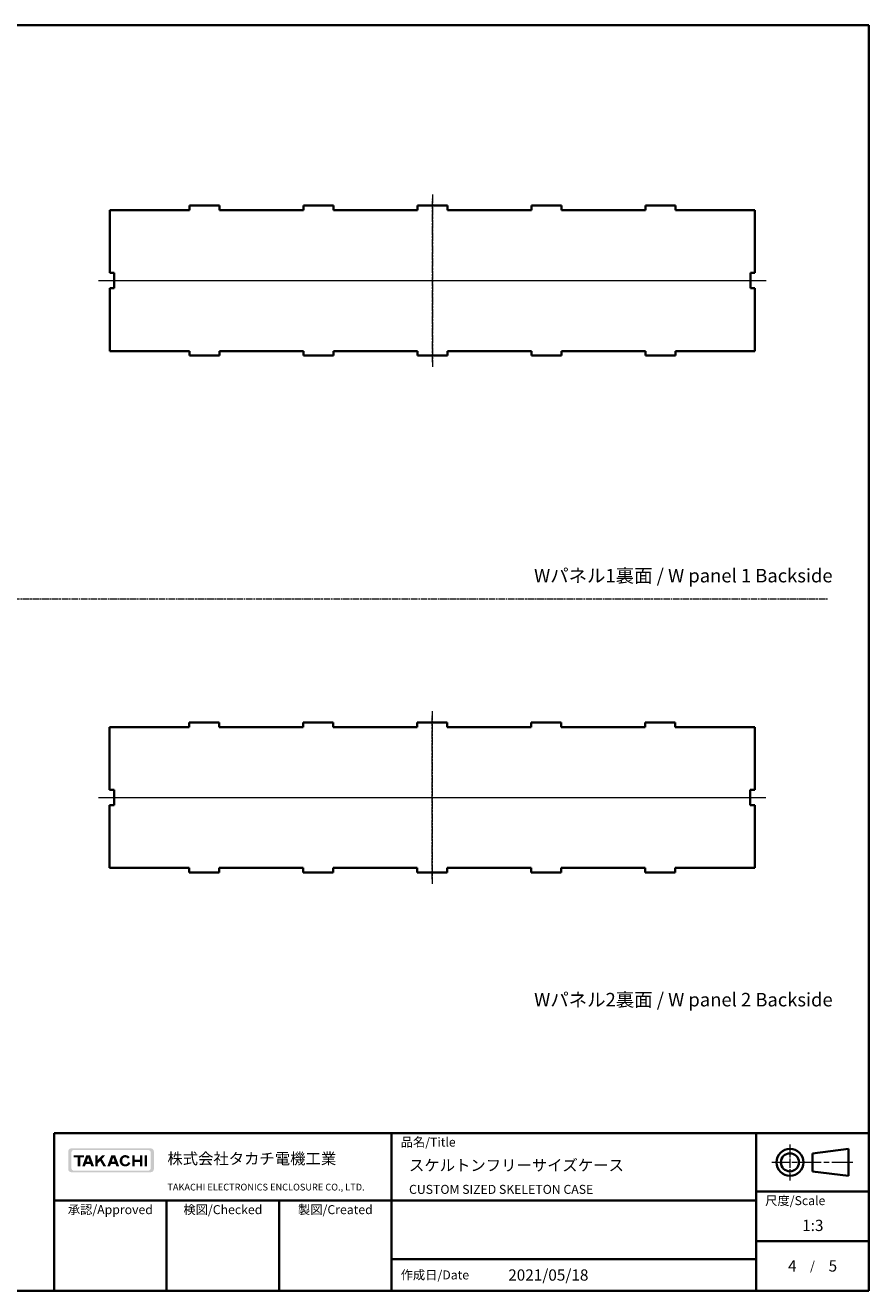
# Model space of a CAD drawing. Units: millimetres. Extents: x 14 to 5528, y 8 to 1272.
# Drawn here: x 4370 to 4932, y 8 to 851 of the extents above; entities that cross this region are included whole.
import ezdxf
from ezdxf.enums import TextEntityAlignment as Align

# ---------------------------------------------------------------- set-up
doc = ezdxf.new("R2010")
doc.units = ezdxf.units.MM
doc.linetypes.add('CHAIN', pattern=[0.35429999999999995, 0.2362, -0.0295, 0.0591, -0.0295])
for name, color, linetype, lineweight in [('Border (ISO)', 7, 'Continuous', 35), ('Centerline (ISO)', 131, 'Continuous', 18), ('Hatch (ISO)', 1, 'Continuous', 18), ('Sketch Geometry (ISO)', 7, 'Continuous', 18), ('Symbol (ISO)', 7, 'Continuous', 18), ('Title (ISO)', 7, 'Continuous', 35), ('Visible (ISO)', 7, 'Continuous', 35)]:
    doc.layers.add(name, color=color, linetype=linetype, lineweight=lineweight)
doc.styles.add('Note Text (TK)', font='MS PGothic.ttf')
doc.styles.add('文字スタイル67', font='arial.ttf')

# ---------------------------------------------------------------- blocks, each defined once
blk = doc.blocks.new('図面枠 tk図枠')
at = {"layer": 'Border (ISO)'}
for p, q in [((14.49999999999999, 289), (405.4999999999999, 289)), ((405.4999999999999, 289), (405.4999999999999, 8.000000000000007)), ((14.50000000000001, 8.000000000000007), (405.4999999999999, 8.000000000000007))]:
    blk.add_line(p, q, dxfattribs=at)
blk = doc.blocks.new('表題欄 tk表題欄')
at = {"layer": 'Hatch (ISO)'}
h = blk.add_hatch(color=256, dxfattribs=at)
edge = h.paths.add_edge_path(flags=0)
edge.add_arc((95.57537688673352, 236.2990653650367), 0.5958259999999996, 269.9999999999897, 360)
edge.add_line((96.17120288673351, 236.2990653650368), (96.17120288673348, 239.7107813650365))
edge.add_arc((95.5753768867335, 239.7107813650366), 0.5958259999999996, 0, 90.0000000000068)
edge.add_line((95.57537688673342, 240.3066073650366), (79.13710888673356, 240.3066073650366))
edge.add_arc((79.13710888673353, 239.7107813650366), 0.5958259999999996, 89.99999999999744, 180)
edge.add_line((78.54128288673353, 239.7107813650365), (78.54128288673331, 236.2990653650368))
edge.add_arc((79.13710888673332, 236.2990653650365), 0.5958259999999996, 180, 270.0000000000231)
edge.add_line((79.13710888673356, 235.7032393650365), (95.57537688673342, 235.7032393650367))
edge = h.paths.add_edge_path()
edge.add_line((77.83935088673357, 239.9556413650366), (77.83935088673357, 236.0542053650368))
edge.add_arc((78.54128288673346, 236.0542053650367), 0.7019319999998935, 180, 270.0000000000087)
edge.add_line((78.54128288673357, 235.3522733650368), (96.17120288673352, 235.3522733650368))
edge.add_arc((96.17120288673351, 236.0542053650367), 0.7019319999998921, 270, 360)
edge.add_line((96.8731348867334, 236.0542053650368), (96.87313488673352, 239.9556413650366))
edge.add_arc((96.1712028867336, 239.9556413650367), 0.7019319999998921, 0, 90.00000000000873)
edge.add_line((96.17120288673348, 240.6575733650367), (78.54128288673357, 240.6575733650366))
edge.add_arc((78.54128288673357, 239.9556413650366), 0.7019319999999984, 90, 180)
for points in [[(79.07181288673355, 239.1476033650369), (79.07181288673355, 238.6578833650367), (79.92066088673353, 238.6578833650367), (79.92066088673353, 236.6581933650368), (80.50832488673353, 236.6581933650368), (80.50832488673353, 238.6578833650367), (81.35717288673355, 238.6578833650367), (81.35717288673355, 239.1476033650369)], [(85.68407849525303, 236.6581933650368), (84.9434673993943, 237.8918698287545), (84.41792288673358, 237.3246628822781), (84.41792288673358, 236.6581933650368), (83.89555488673355, 236.6581933650368), (83.89555488673355, 239.1476033650369), (84.41792288673358, 239.1476033650369), (84.41792288673358, 238.0993979968839), (85.38913556809511, 239.1476033650369), (86.10696490847272, 239.1476033650369), (85.31925422435492, 238.2974470774499), (86.30334488673353, 236.6581933650368)], [(92.09142939614459, 239.1476033650369), (92.09142939614459, 236.6581933650368), (92.60971639614465, 236.6581933650368), (92.60971639614465, 237.6580383650368), (93.76872039614462, 237.6580383650368), (93.76872039614462, 236.6581933650368), (94.28700739614459, 236.6581933650368), (94.28700739614459, 239.1476033650369), (93.76872039614462, 239.1476033650369), (93.76872039614462, 238.1477583650367), (92.60971639614465, 238.1477583650367), (92.60971639614465, 239.1476033650369)], [(94.84202339614467, 239.1476033650369), (94.84202339614467, 236.6581933650368), (95.36439139614473, 236.6581933650368), (95.36439139614473, 239.1476033650369)]]:
    blk.add_hatch(color=256, dxfattribs=at).paths.add_polyline_path(points)
h = blk.add_hatch(color=256, dxfattribs=at)
h.paths.add_polyline_path([(82.59020695886475, 237.7110913650368), (81.95242681460243, 237.7110913650368), (82.27131688673356, 238.5794973650367)], flags=0)
h.paths.add_polyline_path([(82.77903014574996, 237.1968853650368), (81.76360362771717, 237.1968853650368), (81.56578886050404, 236.6581933650368), (80.94907288673355, 236.6581933650368), (81.86321688673357, 239.1476033650369), (82.67941688673353, 239.1476033650369), (83.59356088673351, 236.6581933650368), (82.97684491296302, 236.6581933650368)])
h = blk.add_hatch(color=256, dxfattribs=at)
h.paths.add_polyline_path([(87.52707281460246, 237.7110913650368), (88.16485295886469, 237.7110913650368), (87.84596288673359, 238.5794973650367)], flags=0)
h.paths.add_polyline_path([(87.14043486050403, 236.6581933650368), (87.3382496277172, 237.1968853650368), (88.35367614574989, 237.1968853650368), (88.551490912963, 236.6581933650368), (89.16820688673343, 236.6581933650368), (88.25406288673352, 239.1476033650369), (87.43786288673356, 239.1476033650369), (86.52371888673358, 236.6581933650368)])
h = blk.add_hatch(color=256, dxfattribs=at)
edge = h.paths.add_edge_path()
edge.add_arc((90.52309888673334, 237.9028983650369), 1.273272000000011, 38.55054079078439, 336.5820184016556)
edge.add_line((91.69149139614446, 237.3968543650369), (91.17255542714857, 237.6216113977801))
edge.add_ellipse((90.52309888673352, 237.9028983650369), major_axis=(0, -0.7998759999999119), ratio=0.8673469387756529, start_angle=128.5505407907963, end_angle=426.582018401653, ccw=False)
edge.add_line((91.09381514418376, 238.3576891122095), (91.51887237036831, 238.6964075050431))
at = {"layer": 'Title (ISO)'}
for p, q in [((74.70882392282105, 244.052739026017), (255.7088239228211, 244.052739026017)), ((74.70882392282105, 209.052739026017), (74.70882392282105, 244.052739026017)), ((149.7088239228211, 244.052739026017), (149.7088239228211, 209.052739026017)), ((230.7088239228211, 244.052739026017), (230.7088239228211, 209.052739026017)), ((255.7088239228211, 244.052739026017), (255.7088239228211, 209.052739026017)), ((243.2088239228211, 239.552739026017), (251.2088239228211, 240.5527390260171)), ((243.2088239228211, 239.552739026017), (243.2088239228211, 235.552739026017)), ((251.2088239228211, 234.552739026017), (251.2088239228211, 240.5527390260171)), ((243.2088239228211, 235.552739026017), (251.2088239228211, 234.552739026017)), ((230.7088239228211, 231.052739026017), (255.7088239228211, 231.052739026017)), ((74.70882392282105, 229.052739026017), (230.7088239228211, 229.052739026017)), ((99.70882392282108, 229.052739026017), (99.70882392282108, 209.052739026017)), ((124.708823922821, 229.052739026017), (124.708823922821, 209.052739026017)), ((230.7088239228211, 220.052739026017), (255.7088239228211, 220.052739026017)), ((149.7088239228211, 216.052739026017), (230.7088239228211, 216.052739026017)), ((255.7088239228211, 209.052739026017), (74.70882392282105, 209.052739026017))]:
    blk.add_line(p, q, dxfattribs=at)
at = {"layer": 'Title (ISO)', "color": 4, "linetype": 'CHAIN', "lineweight": 18, "ltscale": 8.889559745788574}
blk.add_line((238.2088239228211, 241.552739026017), (238.2088239228211, 233.552739026017), dxfattribs=at)
at = {"layer": 'Title (ISO)', "color": 4, "linetype": 'CHAIN', "lineweight": 18, "ltscale": 20.00163269042969}
blk.add_line((252.2088239228211, 237.552739026017), (234.2088239228211, 237.552739026017), dxfattribs=at)
at = {"layer": 'Title (ISO)'}
for radius in [3, 2]:
    blk.add_circle((238.2088239228211, 237.552739026017), radius, dxfattribs=at)
at = {"layer": 'Title (ISO)', "color": 1, "char_height": 2.000000029802322, "line_spacing_factor": 1.5, "style": 'Note Text (TK)'}
for s, insert, attachment_point in [('\\fＭＳ Ｐゴシック|b0|i0;\\H2.0000;品名/Title', (151.708823922821, 242.052739026017), 4), ('\\fＭＳ Ｐゴシック|b0|i0;\\H2.0000;承認/Approved', (87.20882392282108, 227.052739026017), 5), ('\\fＭＳ Ｐゴシック|b0|i0;\\H2.0000;検図/Checked', (112.208823922821, 227.052739026017), 5), ('\\fＭＳ Ｐゴシック|b0|i0;\\H2.0000;製図/Created', (137.2088239228211, 227.052739026017), 5), ('\\fＭＳ Ｐゴシック|b0|i0;\\H2.0000;尺度/Scale', (232.7088239228211, 229.052739026017), 4), ('\\fＭＳ Ｐゴシック|b0|i0;\\H2.0000;作成日/Date', (151.708823922821, 212.552739026017), 4)]:
    blk.add_mtext(s, dxfattribs=dict(at, insert=insert, attachment_point=attachment_point))
at = {"layer": 'Title (ISO)', "color": 7, "line_spacing_factor": 1.5, "style": 'Note Text (TK)'}
for s, insert, char_height, attachment_point in [('株式会社タカチ電機工業', (99.87313488673345, 238.052739026017), 2.5, 4), ('\\fArial|b0|i0;\\H1.4986;TAKACHI ELECTRONICS ENCLOSURE CO., LTD.', (99.87313488673342, 232.052739026017), 1.49859994649887, 4), ('\\fＭＳ Ｐゴシック|b0|i0;\\H2.0000;/', (243.2088239228211, 214.552739026017), 2.000000029802322, 5)]:
    blk.add_mtext(s, dxfattribs=dict(at, insert=insert, char_height=char_height, attachment_point=attachment_point))
at = {"layer": 'Title (ISO)', "color": 7}
for tag, p, height, style in [('<品名>_001', (153.5667784682756, 235.6535912987443), 2.5, 'Note Text (TK)'), ('<Title>_001', (153.5696697597652, 230.5520568828656), 2.000000029802322, '文字スタイル67'), ('作成日_001', (175.6108125591847, 211.2814322078352), 2.5, 'Note Text (TK)'), ('<ページ_No.>_001', (237.9488807410029, 213.302739026017), 2.5, 'Note Text (TK)'), ('<総ページ数>_001', (246.7997330137301, 213.302739026017), 2.5, 'Note Text (TK)')]:
    blk.add_attdef(tag, p, '', height=height, dxfattribs=dict(at, style=style))
at = {"layer": 'Title (ISO)', "color": 7, "style": 'Note Text (TK)'}
blk.add_attdef('<尺度>', text='', height=2.5, dxfattribs=at).set_placement((243.2088239228211, 223.5527390260171), align=Align.MIDDLE_CENTER)

msp = doc.modelspace()

# ---------------------------------------------------------------- linework, layer by layer
at = {"layer": 'Centerline (ISO)', "linetype": 'CHAIN', "ltscale": 23.99096870422363}
for p, q in [((4641.144912064483, 738.3940104888726), (4641.144912064483, 623.4940104888728)), ((4641.144912064481, 626.4940104888727), (4641.144912064481, 735.3940104888728)), ((4418.644912064481, 680.9440104888728), (4863.644912064481, 680.9440104888728)), ((4421.644912064484, 680.9440104888726), (4860.644912064481, 680.9440104888728)), ((4641.035921401098, 394.0145826077171), (4641.035921401098, 279.1145826077172)), ((4641.035921401096, 282.1145826077171), (4641.035921401096, 391.0145826077171)), ((4418.535921401096, 336.5645826077172), (4863.535921401096, 336.5645826077172)), ((4421.535921401099, 336.564582607717), (4860.535921401095, 336.5645826077172))]:
    msp.add_line(p, q, dxfattribs=at)
at = {"layer": 'Sketch Geometry (ISO)', "color": 4, "linetype": 'CHAIN', "ltscale": 18.25944519042969}
msp.add_line((3779.477289261007, 468.9340133358258), (4905.13919528395, 468.9340133358258), dxfattribs=at)
at = {"layer": 'Visible (ISO)'}
for p, q in [((4426.144912064481, 727.8940104888728), (4479.144912064483, 727.8940104888728)), ((4426.144912064481, 727.8940104888728), (4426.14491206448, 686.0440104888725)), ((4499.144912064482, 730.8940104888726), (4479.144912064483, 730.8940104888726)), ((4479.144912064483, 730.8940104888726), (4479.144912064483, 727.8940104888728)), ((4499.144912064482, 727.8940104888728), (4499.144912064482, 730.8940104888726)), ((4499.144912064482, 727.8940104888728), (4555.144912064483, 727.8940104888727)), ((4555.144912064483, 730.8940104888726), (4555.144912064483, 727.8940104888727)), ((4575.144912064483, 730.8940104888726), (4555.144912064483, 730.8940104888726)), ((4575.144912064483, 727.8940104888728), (4575.144912064483, 730.8940104888726)), ((4575.144912064483, 727.8940104888728), (4631.144912064483, 727.8940104888727)), ((4631.144912064483, 730.8940104888726), (4651.144912064483, 730.8940104888726)), ((4631.144912064483, 727.8940104888727), (4631.144912064483, 730.8940104888726)), ((4651.144912064483, 730.8940104888726), (4651.144912064483, 727.8940104888728)), ((4651.144912064483, 727.8940104888728), (4707.144912064483, 727.8940104888728)), ((4727.144912064483, 730.8940104888726), (4707.144912064483, 730.8940104888726)), ((4707.144912064483, 730.8940104888726), (4707.144912064483, 727.8940104888728)), ((4727.144912064483, 727.8940104888728), (4727.144912064483, 730.8940104888726)), ((4727.144912064483, 727.8940104888728), (4783.144912064483, 727.8940104888728)), ((4783.144912064483, 730.8940104888728), (4783.144912064483, 727.8940104888728)), ((4803.144912064483, 730.8940104888728), (4783.144912064483, 730.8940104888728)), ((4803.144912064483, 727.8940104888728), (4803.144912064483, 730.8940104888728)), ((4803.144912064483, 727.8940104888728), (4856.144912064481, 727.8940104888728)), ((4856.144912064481, 686.0440104888726), (4856.144912064481, 727.8940104888728)), ((4426.14491206448, 686.0440104888725), (4429.144912064485, 686.0440104888725)), ((4429.144912064485, 686.0440104888725), (4429.144912064485, 675.8440104888728)), ((4853.144912064482, 686.0440104888726), (4856.144912064481, 686.0440104888726)), ((4853.144912064482, 675.8440104888729), (4853.144912064482, 686.0440104888726)), ((4426.144912064481, 675.8440104888728), (4426.144912064481, 633.9940104888727)), ((4429.144912064485, 675.8440104888728), (4426.144912064481, 675.8440104888728)), ((4856.144912064481, 675.8440104888729), (4853.144912064482, 675.8440104888729)), ((4856.144912064481, 633.9940104888727), (4856.144912064481, 675.8440104888729)), ((4479.144912064483, 633.9940104888728), (4426.144912064481, 633.9940104888727)), ((4479.144912064483, 633.9940104888728), (4479.144912064483, 630.9940104888728)), ((4499.144912064482, 630.9940104888728), (4499.144912064482, 633.9940104888727)), ((4555.144912064483, 633.9940104888727), (4499.144912064482, 633.9940104888727)), ((4555.144912064483, 633.9940104888727), (4555.144912064483, 630.9940104888728)), ((4575.144912064483, 630.9940104888728), (4575.144912064483, 633.9940104888727)), ((4631.144912064483, 633.9940104888727), (4575.144912064483, 633.9940104888727)), ((4631.144912064483, 630.9940104888728), (4631.144912064483, 633.9940104888727)), ((4707.144912064483, 633.9940104888728), (4651.144912064483, 633.9940104888727)), ((4651.144912064483, 633.9940104888727), (4651.144912064483, 630.9940104888728)), ((4707.144912064483, 633.9940104888728), (4707.144912064483, 630.9940104888728)), ((4727.144912064483, 630.9940104888728), (4727.144912064483, 633.9940104888727)), ((4783.144912064483, 633.9940104888727), (4727.144912064483, 633.9940104888727)), ((4783.144912064483, 633.9940104888727), (4783.144912064483, 630.9940104888728)), ((4803.144912064483, 630.9940104888728), (4803.144912064483, 633.9940104888727)), ((4856.144912064481, 633.9940104888727), (4803.144912064483, 633.9940104888727)), ((4479.144912064483, 630.9940104888728), (4499.144912064482, 630.9940104888728)), ((4555.144912064483, 630.9940104888728), (4575.144912064483, 630.9940104888728)), ((4651.144912064483, 630.9940104888728), (4631.144912064483, 630.9940104888728)), ((4707.144912064483, 630.9940104888728), (4727.144912064483, 630.9940104888728)), ((4783.144912064483, 630.9940104888728), (4803.144912064483, 630.9940104888728)), ((4426.035921401096, 383.5145826077172), (4479.035921401097, 383.5145826077172)), ((4426.035921401096, 383.5145826077172), (4426.035921401095, 341.664582607717)), ((4499.035921401097, 386.5145826077172), (4479.035921401097, 386.5145826077172)), ((4479.035921401097, 386.5145826077172), (4479.035921401097, 383.5145826077172)), ((4499.035921401097, 383.5145826077172), (4499.035921401097, 386.5145826077172)), ((4499.035921401097, 383.5145826077172), (4555.035921401096, 383.5145826077172)), ((4555.035921401096, 386.5145826077172), (4555.035921401096, 383.5145826077172)), ((4575.035921401097, 386.5145826077172), (4555.035921401096, 386.5145826077172)), ((4575.035921401097, 383.5145826077172), (4575.035921401097, 386.5145826077172)), ((4575.035921401097, 383.5145826077172), (4631.035921401097, 383.5145826077172)), ((4631.035921401097, 386.5145826077172), (4651.035921401097, 386.5145826077172)), ((4631.035921401097, 383.5145826077172), (4631.035921401097, 386.5145826077172)), ((4651.035921401097, 386.5145826077172), (4651.035921401097, 383.5145826077172)), ((4651.035921401097, 383.5145826077172), (4707.035921401097, 383.5145826077172)), ((4727.035921401096, 386.5145826077172), (4707.035921401097, 386.5145826077172)), ((4707.035921401097, 386.5145826077172), (4707.035921401097, 383.5145826077172)), ((4727.035921401096, 383.5145826077172), (4727.035921401096, 386.5145826077172)), ((4727.035921401096, 383.5145826077172), (4783.035921401097, 383.5145826077172)), ((4783.035921401097, 386.5145826077172), (4783.035921401097, 383.5145826077172)), ((4803.035921401097, 386.5145826077172), (4783.035921401097, 386.5145826077172)), ((4803.035921401097, 383.5145826077172), (4803.035921401097, 386.5145826077172)), ((4803.035921401097, 383.5145826077172), (4856.035921401096, 383.5145826077172)), ((4856.035921401096, 341.6645826077171), (4856.035921401096, 383.5145826077172)), ((4426.035921401095, 341.664582607717), (4429.0359214011, 341.664582607717)), ((4429.0359214011, 341.664582607717), (4429.0359214011, 331.4645826077171)), ((4853.035921401095, 341.6645826077171), (4856.035921401096, 341.6645826077171)), ((4853.035921401095, 331.4645826077172), (4853.035921401095, 341.6645826077171)), ((4426.035921401096, 331.4645826077171), (4426.035921401096, 289.6145826077172)), ((4429.0359214011, 331.4645826077171), (4426.035921401096, 331.4645826077171)), ((4856.035921401096, 331.4645826077172), (4853.035921401095, 331.4645826077172)), ((4856.035921401096, 289.6145826077172), (4856.035921401096, 331.4645826077172)), ((4479.035921401098, 289.6145826077172), (4426.035921401096, 289.6145826077172)), ((4479.035921401098, 289.6145826077172), (4479.035921401098, 286.6145826077172)), ((4499.035921401097, 286.6145826077172), (4499.035921401097, 289.6145826077172)), ((4555.035921401098, 289.6145826077171), (4499.035921401097, 289.6145826077172)), ((4555.035921401098, 289.6145826077171), (4555.035921401098, 286.6145826077172)), ((4575.035921401098, 286.6145826077172), (4575.035921401098, 289.6145826077171)), ((4631.035921401097, 289.6145826077171), (4575.035921401098, 289.6145826077171)), ((4631.035921401097, 286.6145826077172), (4631.035921401097, 289.6145826077171)), ((4707.035921401097, 289.6145826077173), (4651.035921401097, 289.6145826077171)), ((4651.035921401097, 289.6145826077171), (4651.035921401097, 286.6145826077172)), ((4707.035921401097, 289.6145826077173), (4707.035921401097, 286.6145826077172)), ((4727.035921401098, 286.6145826077172), (4727.035921401096, 289.6145826077172)), ((4783.035921401096, 289.6145826077172), (4727.035921401096, 289.6145826077172)), ((4783.035921401096, 289.6145826077172), (4783.035921401096, 286.6145826077172)), ((4803.035921401097, 286.6145826077172), (4803.035921401097, 289.6145826077172)), ((4856.035921401096, 289.6145826077172), (4803.035921401097, 289.6145826077172)), ((4479.035921401098, 286.6145826077172), (4499.035921401097, 286.6145826077172)), ((4555.035921401098, 286.6145826077172), (4575.035921401098, 286.6145826077172)), ((4651.035921401097, 286.6145826077172), (4631.035921401097, 286.6145826077172)), ((4707.035921401097, 286.6145826077172), (4727.035921401098, 286.6145826077172)), ((4783.035921401096, 286.6145826077172), (4803.035921401097, 286.6145826077172))]:
    msp.add_line(p, q, dxfattribs=at)

# ---------------------------------------------------------------- block references
at = {"xscale": 3, "yscale": 3, "zscale": 3}
msp.add_blockref('図面枠 tk図枠', (3715.5, -16.00000000000001), dxfattribs=at)
ref = msp.add_blockref('表題欄 tk表題欄', (4164.873528231536, -619.158217078051), dxfattribs=dict(xscale=3, yscale=3, zscale=3))
ref.add_attrib('<品名>_001', 'スケルトンフリーサイズケース', (4625.573863636364, 87.80255681818184), dxfattribs={"layer": 'Title (ISO)', "color": 7, "height": 7.5, "style": 'Note Text (TK)'})
ref.add_attrib('<尺度>_001', '1:3', (4887.639204545455, 47.7500000000001), dxfattribs={"layer": 'Title (ISO)', "color": 7, "height": 7.5, "style": 'Note Text (TK)'})
ref.add_attrib('作成日_001', '2021/05/18', (4691.705965909091, 14.6860795454546), dxfattribs={"layer": 'Title (ISO)', "color": 7, "height": 7.5, "style": 'Note Text (TK)'})
ref.add_attrib('<Title>_001', 'CUSTOM SIZED SKELETON CASE', (4625.582537510832, 72.4979535705457), dxfattribs={"layer": 'Title (ISO)', "color": 7, "height": 6.000000089406967, "style": '文字スタイル67'})
ref.add_attrib('<ページ_No.>_001', '4', (4878.251420454545, 20.75000000000003), dxfattribs={"layer": 'Title (ISO)', "color": 7, "height": 7.5, "style": 'Note Text (TK)'})
ref.add_attrib('<総ページ数>_001', '5', (4905.272727272728, 20.75000000000003), dxfattribs={"layer": 'Title (ISO)', "color": 7, "height": 7.5, "style": 'Note Text (TK)'})

# ---------------------------------------------------------------- texts
at = {"layer": 'Symbol (ISO)', "color": 7, "char_height": 9.000000357627869, "width": 207.000002861023, "attachment_point": 4, "line_spacing_factor": 1.5, "style": 'Note Text (TK)'}
for s, insert in [('\\fＭＳ Ｐゴシック|b0|i0;\\H9.0000;Wパネル1裏面 / W panel 1 Backside', (4708.920951666752, 484.3779089179799)), ('\\fＭＳ Ｐゴシック|b0|i0;\\H9.0000;Wパネル2裏面 / W panel 2 Backside', (4708.980613150156, 201.8849148033382))]:
    msp.add_mtext(s, dxfattribs=dict(at, insert=insert))

doc.saveas('drawing.dxf')
